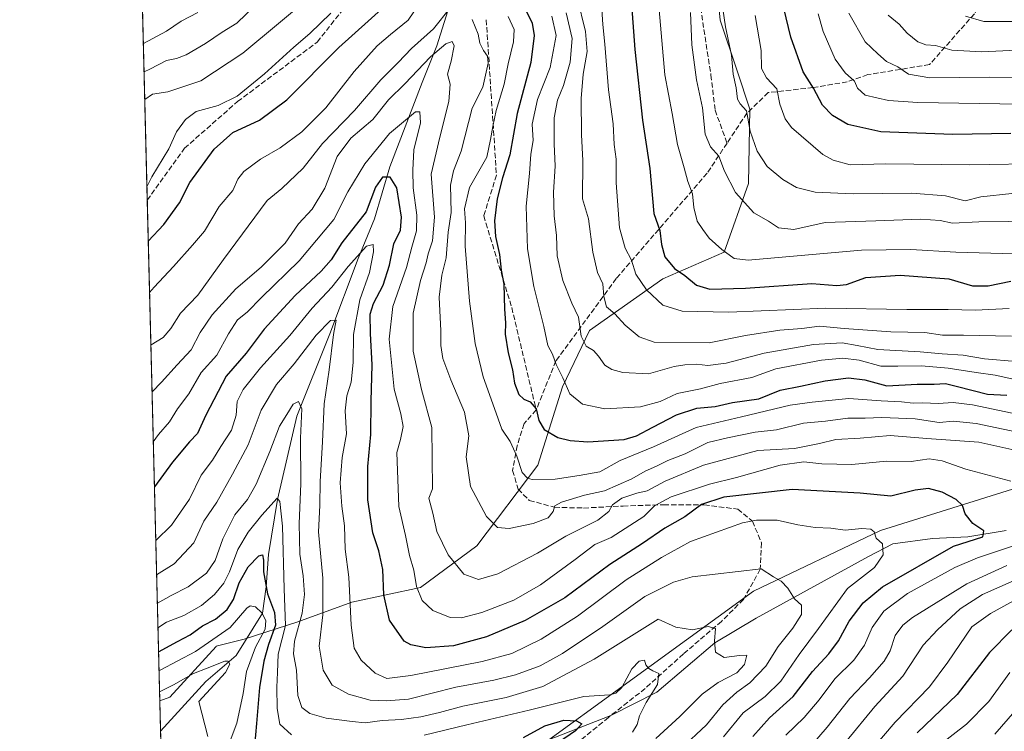
# Model space of a CAD drawing. Units: metres. Extents: x 672030 to 675496, y 4739833 to 4742233.
# Drawn here: x 672030 to 672337, y 4740394 to 4740616 of the extents above; entities that cross this region are included whole.
import ezdxf

# ---------------------------------------------------------------- set-up
doc = ezdxf.new("R2010")
doc.units = ezdxf.units.M
doc.header["$MEASUREMENT"] = 0
doc.linetypes.add('DGN Style 3', pattern=[2.307223458686699, 1.648016756204785, -0.6592067024819142])
for name, color, linetype, lineweight in [('Arbolado forestal CxS', 92, 'Continuous', 0), ('Comarca CxS', 21, 'Continuous', 0), ('Comunidad Autónoma CxS', 142, 'Continuous', 0), ('Corriente natural lineal', 142, 'Continuous', 13), ('Curva de nivel maestra', 30, 'Continuous', 30), ('Curva de nivel normal', 30, 'Continuous', 0), ('Espacio natural protegido CxS', 121, 'Continuous', 0), ('Matorral CxS', 135, 'Continuous', 0), ('Municipio CxS', 4, 'Continuous', 0), ('Pastizal CxS', 92, 'Continuous', 0), ('Provincia CxS', 1, 'Continuous', 0), ('Senda', 7, 'DGN Style 3', 0)]:
    doc.layers.add(name, color=color, linetype=linetype, lineweight=lineweight)

msp = doc.modelspace()

# ---------------------------------------------------------------- linework, layer by layer
at = {"layer": 'Arbolado forestal CxS', "color": 92, "linetype": 'Continuous', "lineweight": 0, "extrusion": (0.01167518788539194, -0.466028874650234, 0.8846924765024722), "elevation": -2200486.248680512, "flags": 128}
msp.add_lwpolyline([(790584.5374163155, 4178020.879065705), (790584.5374163156, 4178031.647766181)], dxfattribs=at)
at = {"layer": 'Arbolado forestal CxS', "color": 92, "linetype": 'Continuous', "lineweight": 0}
for points in [[(672075.0488999998, 4740347.315300001, 930.9922999999982), (672073.6336000003, 4740403.805400001, 940.6842000000034), (672076.7515000004, 4740404.954500001, 940.480899999995), (672091.1715000002, 4740420.692299999, 945.8009000000021), (672091.2021000005, 4740420.7918, 945.8616999999941), (672099.9035999998, 4740423.043199999, 943.8271999999997), (672116.6947999997, 4740428.3858, 955.7418000000034), (672133.4859999996, 4740434.491699999, 968.4756999999954), (672154.8565999997, 4740439.0711, 979.0408000000025), (672172.4111000003, 4740452.0461, 987.189599999998), (672191.4919999996, 4740477.232999999, 995.5734999999986), (672199.1244000001, 4740501.656500001, 1003.338399999993), (672207.5199999996, 4740519.210999999, 1009.728600000002), (672230.4171000002, 4740535.239, 1021.823300000004), (672249.4979999998, 4740543.634600001, 1029.623800000001), (672257.1303000003, 4740565.005200001, 1036.303700000004), (672257.5059000002, 4740588.1611, 1039.699500000002), (672253.5373000001, 4740600.067299999, 1038.967900000004), (672248.2455000002, 4740615.942299999, 1037.929900000003), (672244.2767000003, 4740656.9529, 1038.145999999993)], [(672244.2767000003, 4740656.9529, 1038.145999999993), (672248.2455000002, 4740615.942299999, 1037.929900000003), (672253.5373000001, 4740600.067299999, 1038.967900000004), (672257.5059000002, 4740588.1611, 1039.699500000002), (672257.1303000003, 4740565.005200001, 1036.303700000004), (672249.4979999998, 4740543.634600001, 1029.623800000001), (672230.4171000002, 4740535.239, 1021.823300000004), (672207.5199999996, 4740519.210999999, 1009.728600000002), (672199.1244000001, 4740501.656500001, 1003.338399999993), (672191.4919999996, 4740477.232999999, 995.5734999999986), (672172.4111000003, 4740452.0461, 987.189599999998), (672154.8565999997, 4740439.0711, 979.0408000000025), (672133.4859999996, 4740434.491699999, 968.4756999999954), (672116.6947999997, 4740428.3858, 955.7418000000034), (672099.9035999998, 4740423.043199999, 943.8271999999997), (672091.2021000005, 4740420.7918, 945.8616999999941), (672091.1715000002, 4740420.692299999, 945.8009000000021), (672076.7515000004, 4740404.954500001, 940.480899999995), (672073.6336000003, 4740403.805400001, 940.6842000000034)], [(672691.8805000001, 4740608.099500001, 1075.326000000001), (672649.3646999998, 4740589.391100001, 1062.041700000002), (672609.7802999998, 4740579.0645, 1048.311199999996), (672582.2421000004, 4740548.086100001, 1037.480299999996), (672559.8676000005, 4740541.201300001, 1032.742499999993), (672537.4937000005, 4740532.5965, 1022.940799999997), (672516.0679000001, 4740519.311100001, 1012.559999999998), (672451.4395000003, 4740494.732899999, 999.7755999999937), (672387.7591000004, 4740475.8015, 986.1291999999958), (672353.3375000004, 4740474.080700001, 983.3049000000028), (672298.2620999999, 4740456.870300001, 970.9352000000072), (672258.6772999996, 4740437.9387, 963.7581999999967), (672151.9688999997, 4740360.490700001, 944.5512000000017), (672110.6633000001, 4740350.164100001, 937.001099999994), (672075.0488999998, 4740347.315300001, 930.9922999999982)], [(672082.7884999998, 4740038.4057, 1027.116699999999), (672075.0488999998, 4740347.315300001, 930.9922999999982), (672110.6633000001, 4740350.164100001, 937.001099999994), (672151.9688999997, 4740360.490700001, 944.5512000000017), (672258.6772999996, 4740437.9387, 963.7581999999967), (672298.2620999999, 4740456.870300001, 970.9352000000072), (672353.3375000004, 4740474.080700001, 983.3049000000028)], [(672353.3375000004, 4740474.080700001, 983.3049000000028), (672298.2620999999, 4740456.870300001, 970.9352000000072), (672258.6772999996, 4740437.9387, 963.7581999999967), (672151.9688999997, 4740360.490700001, 944.5512000000017)]]:
    msp.add_polyline3d(points, dxfattribs=at)
at = {"layer": 'Comarca CxS', "color": 21, "linetype": 'Continuous', "lineweight": 0, "flags": 128}
msp.add_lwpolyline([(674733.4127999997, 4739899.922399999), (672674.1937999999, 4739847.9786), (672641.3837000009, 4739847.151000001), (672087.9300013043, 4739833.189982591), (672083.6724000003, 4740003.123600001), (672080.007699999, 4740149.3937), (672077.1163000007, 4740264.801300001), (672074.6948999994, 4740361.4463), (672063.5820999995, 4740804.9948), (672040.0472333606, 4741744.345242757), (672029.970001306, 4742146.559982569), (672620.5374131581, 4742161.467452244), (675436.5100013315, 4742232.549982572)], dxfattribs=at)
at = {"layer": 'Comunidad Autónoma CxS', "color": 142, "linetype": 'Continuous', "lineweight": 0, "flags": 128}
msp.add_lwpolyline([(674733.4127999997, 4739899.922399999), (672674.1937999999, 4739847.9786), (672641.3837000009, 4739847.151000001), (672087.9300013043, 4739833.189982591), (672083.6724000003, 4740003.123600001), (672080.007699999, 4740149.3937), (672077.1163000007, 4740264.801300001), (672074.6948999994, 4740361.4463), (672063.5820999995, 4740804.9948), (672040.0472333606, 4741744.345242757), (672029.970001306, 4742146.559982569), (672620.5374131581, 4742161.467452244), (675436.5100013315, 4742232.549982572)], dxfattribs=at)
at = {"layer": 'Corriente natural lineal', "color": 142, "linetype": 'Continuous', "lineweight": 13}
for points in [[(672164.5100999996, 4740622.5801, 992.6910000000062), (672160.0000999998, 4740607.880100001, 988.9484999999986), (672155.4200999998, 4740596.420100001, 984.6742999999988), (672145.3701, 4740570.2401, 977.5178000000016), (672140.5500999996, 4740553.9801, 975.3304000000062), (672135.4401000004, 4740541.600099999, 972.3935999999958), (672126.6700999998, 4740518.170100001, 965.2893999999943), (672116.3601000002, 4740492.470100001, 960.189599999998), (672110.2701000003, 4740466.5701, 956.6754999999977), (672107.4801000003, 4740449.380100001, 950.922399999996), (672106.8000999996, 4740439.3101, 948.5388999999997), (672105.5900999998, 4740431.140100001, 945.6521000000067), (672097.3901000004, 4740417.950099999, 941.7948000000034), (672087.9901000002, 4740409.8101, 940.042300000001), (672073.8722000001, 4740394.281400001, 935.6640000000043)], [(672337.3501000004, 4740456.880100001, 975.9311000000017), (672325.5000999998, 4740454.840100001, 974.2155000000058), (672314.4101, 4740454.350099999, 971.9934999999969), (672302.0500999996, 4740452.720100001, 970.3720999999933), (672294.5301000001, 4740448.790100001, 968.3539000000019), (672259.4401000004, 4740429.4901, 962.4968999999984), (672246.6401000004, 4740421.870100001, 959.3493000000017), (672228.5000999998, 4740406.4901, 954.092499999999), (672214.1901000004, 4740399.190099999, 952.2724000000018), (672196.9700999996, 4740392.5001, 949.0290999999999), (672178.4200999998, 4740385.870100001, 947.6299), (672163.4101, 4740380.880100001, 946.1879999999946), (672145.7200999996, 4740375.6601, 942.3429000000034), (672108.7200999996, 4740366.280099999, 937.3016999999963), (672083.1501000002, 4740362.780099999, 933.4625999999989), (672074.6801000005, 4740362.110099999, 931.6670000000014), (672074.6782000001, 4740362.110300001, 931.6665999999968)]]:
    msp.add_polyline3d(points, dxfattribs=at)
at = {"layer": 'Curva de nivel maestra', "color": 30, "linetype": 'Continuous', "lineweight": 30, "flags": 128}
for points, elevation in [([(672219.9400000004, 4740630.780099999), (672221.6600000003, 4740606.780099999), (672224.0899999999, 4740584.7401), (672226.3899999997, 4740569.670100001), (672227.6399999997, 4740555.620100001), (672229.4500000002, 4740550.3101), (672229.9800000006, 4740545.960100001), (672231.0499999998, 4740542.190099999), (672234.0800000001, 4740538.540100001), (672237.25, 4740536.3301), (672240.8499999996, 4740533.3101), (672245.0700000003, 4740532.0801), (672256.1200000001, 4740532.370100001), (672276.79, 4740533.8201), (672284.5999999996, 4740533.220100001), (672287.6399999997, 4740533.5101), (672293.6200000001, 4740535.720100001), (672304.3899999997, 4740536.440099999), (672319.5099999999, 4740535.280099999), (672326.9000000004, 4740533.0801), (672331.8099999997, 4740533.090100001), (672338.8600000005, 4740534.550100001)], 1025), ([(672338.8399999999, 4740580.5801), (672320.8099999997, 4740580.290100001), (672298.2999999998, 4740581.100099999), (672288.0099999999, 4740583.4001), (672283.2599999999, 4740586.200099999), (672280.1500000004, 4740589.440099999), (672277.3499999996, 4740594.7501), (672274.1399999997, 4740599.780099999), (672270.3200000003, 4740610.5801), (672265.9800000006, 4740628.780099999)], 1050), ([(672184.4000000004, 4740625.8301), (672189.7300000006, 4740614.950099999), (672190.3499999996, 4740611.120100001), (672189.2400000002, 4740602.6601), (672184.9800000006, 4740586.780099999), (672182.6699999999, 4740573.9101), (672180.4600000001, 4740566.710100001), (672178.7999999998, 4740560.2501), (672177.9400000004, 4740553.4001), (672178.29, 4740548.450099999), (672179.4900000002, 4740542.920100001), (672180.0199999996, 4740538.0101), (672180.8600000005, 4740533.5801), (672181.0599999997, 4740525.840100001), (672181.4000000004, 4740521.540100001), (672181.25, 4740518.0601), (672182.2000000002, 4740512.190099999), (672183.5899999999, 4740506.9801), (672184.1600000003, 4740502.790100001), (672185.5599999997, 4740499.2601), (672187.0899999999, 4740497.7601), (672189.0300000003, 4740496.940099999), (672190.9699999997, 4740494.7401), (672191.7699999996, 4740491.1801), (672193.4699999997, 4740488.3201), (672197.6399999997, 4740485.850099999), (672201.5700000003, 4740484.9001), (672206.9800000006, 4740484.4901), (672218.3099999997, 4740485.2601), (672222.2000000002, 4740486.3101), (672227.3099999997, 4740489.0601), (672234.6500000004, 4740492.880100001), (672240.9800000006, 4740495.0001), (672246.6900000004, 4740495.4801), (672252.1399999997, 4740496.7501), (672260.3499999996, 4740497.9001), (672266.9800000006, 4740500.5801), (672273.3099999997, 4740501.8301), (672280.9699999997, 4740503.4801), (672288.2599999999, 4740504.470100001), (672293.3499999996, 4740503.840100001), (672300.2199999997, 4740501.960100001), (672309.7000000002, 4740502.460100001), (672314.9699999997, 4740502.420100001), (672318.5199999996, 4740502.700099999), (672322.1900000004, 4740501.700099999), (672331.5999999996, 4740499.380100001), (672337.5800000001, 4740499.030099999)], 1000), ([(672070.0454000002, 4740547.022100001), (672074.8600000005, 4740552.2401), (672079.7999999998, 4740558.920100001), (672082.9900000002, 4740565.290100001), (672090.5899999999, 4740575.700099999), (672096.3499999996, 4740580.850099999), (672104.6900000004, 4740584.700099999), (672113.2599999999, 4740591.120100001), (672129.4500000002, 4740607.360099999), (672143.6600000003, 4740620.110099999)], 1000), ([(672258.4699999997, 4740392.700099999), (672263.6200000001, 4740398.4301), (672270.9900000002, 4740405.1501), (672277.0199999996, 4740412.9101), (672282.1500000004, 4740418.4101), (672285.1500000004, 4740422.5001), (672288.4900000002, 4740428.630100001), (672292.8600000005, 4740434.360099999), (672298.8099999997, 4740439.3101), (672320.9699999997, 4740451.940099999), (672330.1699999999, 4740454.890100001), (672330.4100000003, 4740456.790100001), (672326.9800000006, 4740459.020099999), (672324.6699999999, 4740462.050100001), (672323.8300000001, 4740464.610099999), (672321.8700000001, 4740466.520099999), (672317.4100000003, 4740468.800100001), (672313.2000000002, 4740469.960100001), (672309.0199999996, 4740469.4101), (672301.4800000006, 4740467.5801), (672291.9500000002, 4740468.4801), (672270.6900000004, 4740469.640100001), (672249.4500000002, 4740467.220100001), (672242.4900000002, 4740464.9101), (672237.2100000001, 4740461.100099999), (672230.9800000006, 4740457.5701), (672224.0800000001, 4740452.770099999), (672213.9299999997, 4740446.2601), (672199.8300000001, 4740435.9101), (672187.54, 4740428.860099999), (672175.4500000002, 4740423.720100001), (672165.1799999997, 4740420.960100001), (672156.5199999996, 4740420.3101), (672151.8200000003, 4740421.1801), (672149.79, 4740422.3301), (672145.1900000004, 4740428.880100001), (672143.4800000006, 4740436.860099999), (672143.1100000005, 4740444.720100001), (672141.8600000005, 4740450.520099999), (672140.0499999998, 4740456.120100001), (672138.4900000002, 4740466.460100001), (672138.4800000006, 4740476.790100001), (672139.4400000004, 4740486.790100001), (672139.4800000006, 4740497.120100001), (672139.8399999999, 4740508.470100001), (672139.2599999999, 4740518.200099999), (672139.2199999997, 4740524.2601), (672140.2300000006, 4740527.600099999), (672143.2800000003, 4740533.3101), (672145.2400000002, 4740539.5101), (672146.54, 4740546.1801), (672148.6600000003, 4740550.450099999), (672148.9699999997, 4740554.550100001), (672147.5199999996, 4740563.600099999), (672145.4199999999, 4740567.0001), (672143.0199999996, 4740566.9801), (672140.8899999997, 4740563.890100001), (672137.9299999997, 4740556.200099999), (672130.4000000004, 4740546.460100001), (672126.9900000002, 4740541.2401), (672123.8799999999, 4740537.670100001), (672115.8600000005, 4740530.0801), (672106.2100000001, 4740519.620100001), (672100.5700000003, 4740512.170100001), (672094.2999999998, 4740504.970100001), (672087.9500000002, 4740492.790100001), (672085.4199999999, 4740487.120100001), (672082.8499999996, 4740484.440099999), (672077.6200000001, 4740478.120100001), (672071.9623999996, 4740470.5077)], 975), ([(672073.2521000003, 4740419.0308), (672079.1799999997, 4740422.300100001), (672083.0899999999, 4740424.300100001), (672086.9900000002, 4740427.1801), (672090.9900000002, 4740429.2601), (672094.5899999999, 4740432.2401), (672096.5899999999, 4740435.4001), (672098.3499999996, 4740440.600099999), (672101.1799999997, 4740445.5001), (672104.4500000002, 4740448.950099999), (672105.6699999999, 4740449.280099999), (672105.9800000006, 4740447.6601), (672106, 4740443.9801), (672107.2000000002, 4740437.120100001), (672109.3700000001, 4740431.340100001), (672109.6600000003, 4740427.3201), (672107.4800000006, 4740421.340100001), (672106.0099999999, 4740416.120100001), (672104.7199999997, 4740407.940099999), (672103.79, 4740396.710100001), (672103.1100000005, 4740389.600099999)], 950), ([(672339.1399999997, 4740425.880100001), (672332.2400000002, 4740418.790100001), (672322.0999999996, 4740405.790100001), (672309.6699999999, 4740393.790100001)], 1000), ([(672186.9800000006, 4740392.4001), (672193.6799999997, 4740395.9801), (672199.5899999999, 4740397.7401), (672203.5099999999, 4740397.520099999), (672205.1500000004, 4740396.590100001), (672203.2300000006, 4740394.460100001), (672197.8600000005, 4740390.7501)], 950)]:
    msp.add_lwpolyline(points, dxfattribs=dict(at, elevation=elevation))
at = {"layer": 'Curva de nivel normal', "color": 30, "linetype": 'Continuous', "lineweight": 0, "flags": 128}
for points, elevation in [([(672210.8200000003, 4740628.620100001), (672211.6600000003, 4740614.5701), (672212.3499999996, 4740608.450099999), (672213.5199999996, 4740594.1501), (672214.8799999999, 4740583.610099999), (672215.2599999999, 4740577.200099999), (672215.8399999999, 4740572.5601), (672215.8600000005, 4740565.1601), (672216.9199999999, 4740551.210100001), (672218.6200000001, 4740544.870100001), (672220.6399999997, 4740541.130100001), (672221.9699999997, 4740536.7301), (672225.3200000003, 4740531.8201), (672230.4100000003, 4740527.0801), (672236.4400000004, 4740525.190099999), (672251.0099999999, 4740524.9101), (672281.2300000006, 4740526.110099999), (672306.4600000001, 4740525.780099999), (672319.3600000005, 4740525.690099999), (672327.8200000003, 4740525.4801), (672338.2999999998, 4740526.050100001)], 1020), ([(672339.1600000003, 4740561.9301), (672329.5199999996, 4740560.870100001), (672324.6399999997, 4740559.610099999), (672318.54, 4740561.1601), (672308.04, 4740561.970100001), (672289.7100000001, 4740561.7401), (672277.9199999999, 4740562.300100001), (672272.0999999996, 4740563.800100001), (672267.7599999999, 4740566.2301), (672262.9600000001, 4740570.290100001), (672259.8399999999, 4740575.090100001), (672257.6600000003, 4740581.3201), (672256.5, 4740587.630100001), (672254.5099999999, 4740589.870100001), (672253.6799999997, 4740591.3101), (672253.2800000003, 4740594.780099999), (672252.2999999998, 4740599.110099999), (672251.8200000003, 4740604.940099999), (672249.9500000002, 4740613.770099999), (672247.8399999999, 4740627.940099999)], 1040), ([(672068.9406000003, 4740591.1172), (672068.9900000002, 4740591.210100001), (672071.3200000003, 4740592.850099999), (672076.1799999997, 4740593.590100001), (672086.4299999997, 4740596.940099999), (672099.5199999996, 4740605.6501), (672122.3200000003, 4740624.6801)], 1010), ([(672156.7400000002, 4740624.450099999), (672151.0800000001, 4740615.870100001), (672145.5199999996, 4740611.470100001), (672141.3600000005, 4740607.870100001), (672134.1600000003, 4740599.9101), (672125.3600000005, 4740588.620100001), (672117.8499999996, 4740581.050100001), (672111.1200000001, 4740576.0601), (672104.9900000002, 4740572.620100001), (672099.8200000003, 4740568.7601), (672097.9800000006, 4740566.350099999), (672096.3799999999, 4740562.780099999), (672092.1799999997, 4740557.780099999), (672087.5300000003, 4740550.110099999), (672083.8200000003, 4740545.780099999), (672077.8700000001, 4740539.120100001), (672071.8499999996, 4740532.720100001), (672070.4460000005, 4740531.0327)], 995), ([(672339.0599999997, 4740517.380100001), (672324.1399999997, 4740517.7501), (672317.54, 4740517.700099999), (672312.0499999998, 4740518.540100001), (672301.4600000001, 4740518.780099999), (672286.9600000001, 4740519.790100001), (672279.2300000006, 4740520.540100001), (672273.7100000001, 4740519.850099999), (672266.8300000001, 4740519.3101), (672256.1699999999, 4740517.6501), (672244.8700000001, 4740515.350099999), (672227.7300000006, 4740515.540100001), (672222.9900000002, 4740517.2301), (672218.6900000004, 4740520.800100001), (672215.4400000004, 4740524.370100001), (672212.8700000001, 4740526.600099999), (672212.0099999999, 4740529.8201), (672211.7100000001, 4740533.700099999), (672210.0599999997, 4740537.2501), (672208.6299999999, 4740543.610099999), (672207.2199999997, 4740554.020099999), (672205.4100000003, 4740560.210100001), (672205.4900000002, 4740572.210100001), (672205.0499999998, 4740580.110099999), (672204.9400000004, 4740591.440099999), (672205.5499999998, 4740599.110099999), (672206.7999999998, 4740606.110099999), (672206.3099999997, 4740612.4101), (672203.6600000003, 4740623.090100001)], 1015), ([(672228.9400000004, 4740622.7401), (672231.04, 4740598.870100001), (672233.3200000003, 4740586.770099999), (672234.9900000002, 4740577.120100001), (672237.0499999998, 4740569.850099999), (672238.1600000003, 4740565.620100001), (672239.6900000004, 4740561.8201), (672240.0899999999, 4740557.550100001), (672241.1399999997, 4740553.270099999), (672242.8399999999, 4740550.640100001), (672244.8099999997, 4740547.9301), (672248.79, 4740544.4001), (672252.6799999997, 4740541.670100001), (672256.9800000006, 4740541.090100001), (672292.3399999999, 4740544.2401), (672307.7100000001, 4740544.460100001), (672321.7199999997, 4740543.640100001), (672339.8700000001, 4740543.120100001)], 1030), ([(672068.5023999996, 4740608.6066), (672075.7000000002, 4740612.470100001), (672080.2699999996, 4740615.600099999), (672085.5300000003, 4740618.3301)], 1020), ([(672103.4699999997, 4740620.600099999), (672097.5899999999, 4740615.0001), (672093.04, 4740612.170100001), (672087.9199999999, 4740608.6601), (672081.8899999997, 4740605.0801), (672078.8600000005, 4740603.950099999), (672075.7000000002, 4740603.3301), (672070.5800000001, 4740600.610099999), (672068.7220000002, 4740599.843599999)], 1015), ([(672070.8552999999, 4740514.698100001), (672070.9900000002, 4740514.7601), (672074.6600000003, 4740517.050100001), (672077.0999999996, 4740519.8301), (672080.1200000001, 4740524.540100001), (672085.5, 4740530.1601), (672093.4500000002, 4740541.280099999), (672107.0999999996, 4740559.6601), (672111.6600000003, 4740563.420100001), (672118.3200000003, 4740569.8101), (672124.3200000003, 4740577.470100001), (672134.3200000003, 4740587.7601), (672142.5199999996, 4740597.350099999), (672147.8700000001, 4740602.710100001), (672152.1200000001, 4740607.110099999), (672158.9699999997, 4740613.1801), (672164.2100000001, 4740619.890100001)], 990), ([(672200.3200000003, 4740618.130100001), (672202.1900000004, 4740610.200099999), (672201.5099999999, 4740602.780099999), (672199.4500000002, 4740595.530099999), (672197.5999999996, 4740591.0101), (672196.5199999996, 4740585.420100001), (672196.5, 4740577.370100001), (672196.8700000001, 4740570.4301), (672196.3600000005, 4740562.2501), (672196.5499999998, 4740554.970100001), (672197.2199999997, 4740548.780099999), (672197.4299999997, 4740542.450099999), (672199.1900000004, 4740534.780099999), (672202.0300000003, 4740527.690099999), (672204.0800000001, 4740523.350099999), (672204.9500000002, 4740517.4301), (672206.5, 4740514.3101), (672208.8300000001, 4740512.9801), (672210.3499999996, 4740511.1601), (672212.3499999996, 4740508.390100001), (672214.5599999997, 4740507.040100001), (672217.9299999997, 4740506.0801), (672225.9000000004, 4740505.710100001), (672233.9299999997, 4740508.0001), (672237.2999999998, 4740508.530099999), (672240.8499999996, 4740508.7401), (672244.4699999997, 4740508.2501), (672250.1900000004, 4740508.960100001), (672261.9800000006, 4740512.140100001), (672277.3099999997, 4740514.8301), (672286.3099999997, 4740515.3201), (672291.0099999999, 4740514.550100001), (672297.4299999997, 4740513.2401), (672310.5999999996, 4740512.5801), (672317.4500000002, 4740511.9301), (672323.9800000006, 4740511.5101), (672330.7000000002, 4740510.390100001), (672340.4800000006, 4740509.520099999)], 1010), ([(672239.04, 4740618.3101), (672239.4800000006, 4740608.2301), (672240.8600000005, 4740597.3301), (672242.7400000002, 4740588.540100001), (672243.6399999997, 4740580.360099999), (672245.2599999999, 4740576.390100001), (672247.8399999999, 4740573.5601), (672249.6699999999, 4740568.800100001), (672253.0700000003, 4740562.200099999), (672258.7699999996, 4740555.9001), (672263.3399999999, 4740553.300100001), (672266.4500000002, 4740551.200099999), (672271.2699999996, 4740550.630100001), (672280.9800000006, 4740552.870100001), (672296.8300000001, 4740553.340100001), (672310.79, 4740553.870100001), (672316.8700000001, 4740553.470100001), (672320.6600000003, 4740552.620100001), (672328.8600000005, 4740553.0701), (672347.3799999999, 4740553.2601)], 1035), ([(672126.9600000001, 4740618.0701), (672120.4400000004, 4740611.780099999), (672115.3700000001, 4740607.450099999), (672106.29, 4740599.220100001), (672097.7400000002, 4740592.2501), (672091.7800000003, 4740589.3301), (672084.9900000002, 4740587.390100001), (672081.6600000003, 4740584.970100001), (672078.8899999997, 4740581.110099999), (672076.4299999997, 4740575.780099999), (672071.1699999999, 4740567.110099999), (672069.6212999999, 4740563.9495)], 1005), ([(672170.9500000002, 4740616.0801), (672172.8099999997, 4740611.5801), (672173.3799999999, 4740608.7401), (672174.4699999997, 4740606.4101), (672175.75, 4740604.690099999), (672175.9900000002, 4740602.450099999), (672174.29, 4740595.0601), (672170.9600000001, 4740588.4301), (672167.5899999999, 4740575.0801), (672165.1900000004, 4740568.9101), (672164.2800000003, 4740564.440099999), (672164.4100000003, 4740555.950099999), (672163.5199999996, 4740549.780099999), (672162.8899999997, 4740541.780099999), (672161.54, 4740536.460100001), (672160.7400000002, 4740529.540100001), (672161.2199999997, 4740519.130100001), (672161.2000000002, 4740514.540100001), (672161.8799999999, 4740510.460100001), (672164.3099999997, 4740503.790100001), (672168.5999999996, 4740493.690099999), (672169.9299999997, 4740486.340100001), (672169.1200000001, 4740479.840100001), (672170.4600000001, 4740470.5801), (672175.4100000003, 4740461.2401), (672178.8600000005, 4740457.790100001), (672182.5099999999, 4740457.4801), (672190.04, 4740459.020099999), (672194.6200000001, 4740460.840100001), (672196.2699999996, 4740462.790100001), (672196.7800000003, 4740464.540100001), (672198.8399999999, 4740465.700099999), (672206, 4740467.860099999), (672212.2599999999, 4740469.200099999), (672220.7000000002, 4740472.9101), (672224.8899999997, 4740475.350099999), (672228.4000000004, 4740476.9301), (672231.9400000004, 4740478.700099999), (672237.4100000003, 4740480.780099999), (672244.4000000004, 4740484.2501), (672250.5499999998, 4740485.720100001), (672259.2000000002, 4740487.5001), (672265.8499999996, 4740488.270099999), (672274.2800000003, 4740490.290100001), (672281.0800000001, 4740490.9101), (672288.0599999997, 4740491.880100001), (672293.4299999997, 4740491.8301), (672298.6200000001, 4740492.090100001), (672309.0099999999, 4740491.620100001), (672316.4800000006, 4740490.520099999), (672320.9900000002, 4740490.9101), (672328.0199999996, 4740490.2301), (672344.8499999996, 4740486.630100001)], 990), ([(672339.2599999999, 4740493.4101), (672326.9000000004, 4740496.0601), (672320.8399999999, 4740496.710100001), (672316.2199999997, 4740496.390100001), (672311.4500000002, 4740496.640100001), (672308.3700000001, 4740496.530099999), (672304.8300000001, 4740496.9801), (672298.4800000006, 4740497.280099999), (672288.3399999999, 4740497.9901), (672276.9699999997, 4740496.9001), (672270.0999999996, 4740495.870100001), (672254.9100000003, 4740492.2401), (672240.7999999998, 4740488.940099999), (672227.5199999996, 4740482.9301), (672217.1500000004, 4740478.630100001), (672210.7699999996, 4740475.100099999), (672204.3099999997, 4740474.020099999), (672196.8399999999, 4740472.8201), (672189.6399999997, 4740472.7501), (672188.2000000002, 4740473.1501), (672186.5599999997, 4740474.960100001), (672184.9000000004, 4740480.050100001), (672182.8499999996, 4740484.550100001), (672180.2699999996, 4740488.4001), (672177.9699999997, 4740494.9301), (672174.4400000004, 4740504.700099999), (672171.9600000001, 4740515.120100001), (672170.1699999999, 4740528.360099999), (672168.8300000001, 4740545.4301), (672168.8600000005, 4740552.7401), (672168.6399999997, 4740557.120100001), (672170.1100000005, 4740563.7301), (672175.5099999999, 4740573.2301), (672176.6799999997, 4740578.7301), (672177.4699999997, 4740582.780099999), (672178.4600000001, 4740587.780099999), (672180.9199999999, 4740595.9301), (672182.2199999997, 4740602.280099999), (672183.9000000004, 4740609.1501), (672184.0800000001, 4740612.9801), (672182.1900000004, 4740617.020099999)], 995), ([(672340.0599999997, 4740503.9001), (672333.9600000001, 4740505.280099999), (672328.0999999996, 4740506.0601), (672319.2999999998, 4740507.470100001), (672310.9699999997, 4740508.200099999), (672303.6399999997, 4740508.040100001), (672298.2999999998, 4740508.020099999), (672291.6399999997, 4740509.9001), (672286.54, 4740510.540100001), (672279.9000000004, 4740509.9001), (672265.6699999999, 4740507.2401), (672258.1399999997, 4740504.4901), (672248.25, 4740502.630100001), (672242.0999999996, 4740500.9801), (672234.8700000001, 4740499.590100001), (672229.5899999999, 4740497.0701), (672223.4199999999, 4740495.360099999), (672212.3099999997, 4740494.770099999), (672205.3399999999, 4740496.1801), (672201.4699999997, 4740499.420100001), (672199.2199999997, 4740504.460100001), (672197.1900000004, 4740508.600099999), (672196.04, 4740511.840100001), (672194.5300000003, 4740514.520099999), (672193.29, 4740520.4801), (672190.2100000001, 4740532.860099999), (672188.2100000001, 4740544.620100001), (672187.79, 4740557.950099999), (672188.8799999999, 4740568.0601), (672189.2800000003, 4740574.140100001), (672190.0199999996, 4740578.4301), (672189.6399999997, 4740583.4801), (672191.3099999997, 4740591.140100001), (672195.29, 4740601.110099999), (672197.2100000001, 4740611.130100001), (672195.8200000003, 4740617.190099999)], 1005), ([(672350.2999999998, 4740571.200099999), (672326.1100000005, 4740570.780099999), (672299.8600000005, 4740571.170100001), (672288.7800000003, 4740570.8201), (672283.4400000004, 4740572.280099999), (672280.3099999997, 4740574.0101), (672270.54, 4740582.420100001), (672268.5700000003, 4740585.1501), (672266.8300000001, 4740589.690099999), (672265.9199999999, 4740594.540100001), (672262.7199999997, 4740597.9001), (672261.1200000001, 4740600.8101), (672261.0700000003, 4740606.450099999), (672259.1900000004, 4740617.3101)], 1045), ([(672278.7800000003, 4740617.8201), (672280.3799999999, 4740612.4101), (672284.1100000005, 4740603.700099999), (672287.2000000002, 4740599.520099999), (672290.1399999997, 4740596.870100001), (672291.0300000003, 4740594.670100001), (672293.4299999997, 4740592.5701), (672300.7199999997, 4740590.870100001), (672309.8399999999, 4740590.220100001), (672354.6399999997, 4740589.520099999)], 1055), ([(672288.3700000001, 4740618.050100001), (672293.4800000006, 4740609.1801), (672297.3799999999, 4740605.380100001), (672300.1299999999, 4740603.030099999), (672303.6600000003, 4740601.3201), (672306.9400000004, 4740599.0601), (672313.5800000001, 4740597.970100001), (672332.1200000001, 4740598.120100001), (672343.9699999997, 4740598.020099999)], 1060), ([(672351.7800000003, 4740607.100099999), (672329.7800000003, 4740606.030099999), (672320.4199999999, 4740606.520099999), (672315.4199999999, 4740608.050100001), (672312.3200000003, 4740608.200099999), (672309.9000000004, 4740609.170100001), (672306.5, 4740611.860099999), (672304.0599999997, 4740614.600099999), (672300.5800000001, 4740617.4901)], 1065), ([(672324.6799999997, 4740617.100099999), (672330.4800000006, 4740615.470100001), (672341.3499999996, 4740615.4801), (672354.9699999997, 4740616.390100001)], 1070), ([(672340.1399999997, 4740481.920100001), (672328.9299999997, 4740484.380100001), (672312.6799999997, 4740485.5701), (672301.2400000002, 4740486.5001), (672291.8499999996, 4740485.670100001), (672284.3600000005, 4740485.170100001), (672279.1799999997, 4740483.9901), (672271.4400000004, 4740482.450099999), (672260.04, 4740481.790100001), (672243.0700000003, 4740477.2301), (672231.1600000003, 4740472.280099999), (672225.5099999999, 4740469.220100001), (672222.3399999999, 4740468.460100001), (672217.6500000004, 4740466.9001), (672214.7000000002, 4740464.8201), (672213.6100000005, 4740462.790100001), (672210.1900000004, 4740460.120100001), (672200.1600000003, 4740455.050100001), (672191.3099999997, 4740449.770099999), (672178.9800000006, 4740443.350099999), (672172.9100000003, 4740441.5601), (672168.4199999999, 4740443.300100001), (672163.54, 4740449.2601), (672159.9900000002, 4740456.5101), (672158.7000000002, 4740462.280099999), (672157.4800000006, 4740466.960100001), (672158.5999999996, 4740469.890100001), (672158.3700000001, 4740489.0001), (672155.1799999997, 4740500.840100001), (672152.5800000001, 4740512.790100001), (672152.5700000003, 4740524.620100001), (672154.8300000001, 4740534.790100001), (672156.6399999997, 4740540.280099999), (672157.2300000006, 4740543.110099999), (672158.5899999999, 4740547.110099999), (672159.2199999997, 4740554.460100001), (672158.1799999997, 4740567.860099999), (672160.8700000001, 4740579.470100001), (672163.7199999997, 4740590.5601), (672164.1200000001, 4740595.960100001), (672163.3099999997, 4740599.020099999), (672164.4299999997, 4740603.110099999), (672165.3300000001, 4740607.870100001), (672164.7999999998, 4740609.200099999), (672162.8200000003, 4740608.540100001), (672158.0300000003, 4740604.460100001), (672149.9900000002, 4740596.100099999), (672144.9299999997, 4740591.110099999), (672140, 4740584.940099999), (672133.2199999997, 4740579.130100001), (672128.9000000004, 4740573.450099999), (672125.04, 4740563.5001), (672121.1200000001, 4740557.040100001), (672116.8200000003, 4740552.450099999), (672112.75, 4740546.4001), (672105.2100000001, 4740538.940099999), (672097.3600000005, 4740532.1601), (672089.9500000002, 4740524.110099999), (672086.25, 4740518.540100001), (672083.3700000001, 4740513.120100001), (672079.0599999997, 4740508.460100001), (672074.2100000001, 4740503.040100001), (672071.2209000001, 4740500.105900001)], 985), ([(672071.6119999997, 4740484.495800001), (672073.2599999999, 4740486.800100001), (672076.6200000001, 4740490.710100001), (672079.1500000004, 4740494.770099999), (672082.6799999997, 4740499.460100001), (672086.5700000003, 4740506.120100001), (672091.4000000004, 4740511.460100001), (672095.0599999997, 4740518.120100001), (672097.8499999996, 4740522.460100001), (672100.8700000001, 4740524.9001), (672105.3499999996, 4740529.5001), (672117.04, 4740540.920100001), (672127.8700000001, 4740553.780099999), (672132.2699999996, 4740562.450099999), (672137.5700000003, 4740571.110099999), (672145.1799999997, 4740580.5801), (672153.3600000005, 4740587.3101), (672154.6500000004, 4740587.280099999), (672154.8600000005, 4740583.9101), (672152.7999999998, 4740575.450099999), (672152.4400000004, 4740569.110099999), (672152.5599999997, 4740563.620100001), (672153.7100000001, 4740555.1501), (672153.5899999999, 4740550.290100001), (672152.1299999999, 4740545.110099999), (672150.5499999998, 4740538.8301), (672146.2300000006, 4740526.6601), (672145.1200000001, 4740516.440099999), (672146.7000000002, 4740500.880100001), (672148.79, 4740493.200099999), (672149.5, 4740489.3201), (672148.6500000004, 4740485.2601), (672147.4800000006, 4740481.120100001), (672148.1200000001, 4740464.390100001), (672150.2199999997, 4740455.3101), (672151.4600000001, 4740449.0701), (672152.7599999999, 4740444.520099999), (672153.5999999996, 4740439.360099999), (672155.4000000004, 4740435.0101), (672158.6900000004, 4740431.880100001), (672164.1399999997, 4740429.790100001), (672167.6500000004, 4740429.6501), (672173.9800000006, 4740431.2601), (672183.9699999997, 4740435.130100001), (672192.2300000006, 4740439.880100001), (672203.0999999996, 4740447.8201), (672209.1699999999, 4740452.5001), (672214.29, 4740454.6601), (672224.4400000004, 4740461.2401), (672227.7800000003, 4740464.520099999), (672232.9600000001, 4740467.350099999), (672244.9400000004, 4740471.3201), (672253.3099999997, 4740473.420100001), (672266.9199999999, 4740477.210100001), (672274.3899999997, 4740478.210100001), (672279.9199999999, 4740477.620100001), (672289.2999999998, 4740477.460100001), (672300.1500000004, 4740478.420100001), (672307.8200000003, 4740478.3201), (672313.3700000001, 4740479.190099999), (672317.4500000002, 4740478.600099999), (672324.8099999997, 4740475.960100001), (672338.8399999999, 4740472.270099999)], 980), ([(672072.3827999998, 4740453.729599999), (672077.2400000002, 4740458.470100001), (672082.8899999997, 4740466.630100001), (672086.5499999998, 4740474.120100001), (672090.0199999996, 4740478.790100001), (672092.6699999999, 4740483.040100001), (672096, 4740488.130100001), (672097.4600000001, 4740492.790100001), (672097.7699999996, 4740497.0101), (672099.5700000003, 4740500.790100001), (672104.9800000006, 4740507.590100001), (672114.1600000003, 4740517.6601), (672121.1100000005, 4740526.120100001), (672127.25, 4740532.7301), (672132.3200000003, 4740539.140100001), (672138.0899999999, 4740545.4301), (672140.0999999996, 4740546.0001), (672140.2199999997, 4740543.7501), (672139.0099999999, 4740537.2401), (672135.9699999997, 4740528.780099999), (672133.9600000001, 4740517.9001), (672133.8799999999, 4740509.200099999), (672133.2400000002, 4740503.120100001), (672131.9199999999, 4740498.8101), (672131.4400000004, 4740494.200099999), (672131.8200000003, 4740487.0001), (672130.4299999997, 4740479.6601), (672129.8799999999, 4740471.6801), (672130.3799999999, 4740464.4301), (672131.2000000002, 4740458.340100001), (672131.4299999997, 4740451.0801), (672132.5199999996, 4740442.300100001), (672133.2599999999, 4740427.4001), (672134.2100000001, 4740420.210100001), (672136.3799999999, 4740416.4801), (672140.7300000006, 4740412.420100001), (672144.4100000003, 4740410.720100001), (672151.8200000003, 4740411.640100001), (672174.1399999997, 4740415.9901), (672183.3399999999, 4740418.5601), (672192.4800000006, 4740422.9801), (672203.7999999998, 4740430.120100001), (672218.9299999997, 4740441.460100001), (672229.9699999997, 4740448.460100001), (672238.9900000002, 4740453.4101), (672255.1799999997, 4740459.210100001), (672259.6399999997, 4740460.090100001), (672266.0300000003, 4740460.120100001), (672272.5, 4740458.640100001), (672277.8300000001, 4740457.800100001), (672282.7599999999, 4740457.5701), (672287.2000000002, 4740457.0101), (672292.3700000001, 4740457.5001), (672295.25, 4740457.3201), (672296.2800000003, 4740456.460100001), (672296.9299999997, 4740454.5101), (672298.9100000003, 4740452.7301), (672299.0300000003, 4740449.3201), (672296.3799999999, 4740445.3101), (672288, 4740438.790100001), (672278.9500000002, 4740426.360099999), (672272.8499999996, 4740418.2501), (672267.2100000001, 4740409.890100001), (672262.3300000001, 4740405.1801), (672255.4600000001, 4740400.050100001), (672249.3499999996, 4740392.600099999)], 970), ([(672072.6511000004, 4740443.0211), (672078.1200000001, 4740446.460100001), (672084.2599999999, 4740453.040100001), (672087.3200000003, 4740459.800100001), (672091.3700000001, 4740465.710100001), (672096.2599999999, 4740474.460100001), (672101.1600000003, 4740483.5101), (672105.2300000006, 4740494.340100001), (672109.9699999997, 4740502.350099999), (672115.4800000006, 4740508.840100001), (672122.3600000005, 4740517.7501), (672126.8200000003, 4740522.3101), (672128.5700000003, 4740522.370100001), (672127.79, 4740517.920100001), (672126.3700000001, 4740506.920100001), (672124.8300000001, 4740496.370100001), (672124.3099999997, 4740484.460100001), (672123.6299999999, 4740472.120100001), (672123.4600000001, 4740464.700099999), (672123.0499999998, 4740456.420100001), (672124.4500000002, 4740442.0001), (672124.4699999997, 4740430.620100001), (672123.29, 4740420.860099999), (672124.5, 4740413.3101), (672127.3799999999, 4740408.620100001), (672132.4600000001, 4740405.850099999), (672139.1900000004, 4740404.0001), (672144.1900000004, 4740403.7601), (672151.1399999997, 4740404.340100001), (672165.8499999996, 4740408.0101), (672177.75, 4740410.2301), (672184.5300000003, 4740411.920100001), (672192.2199999997, 4740414.6601), (672199.1799999997, 4740418.5001), (672211.6799999997, 4740426.9301), (672224.8099999997, 4740436.300100001), (672233.7599999999, 4740440.7601), (672239.5300000003, 4740442.380100001), (672261.0800000001, 4740444.890100001), (672264.8700000001, 4740442.420100001), (672267.29, 4740441.0801), (672269.3700000001, 4740438.850099999), (672271.4400000004, 4740435.5801), (672273.6600000003, 4740433.640100001), (672273.5700000003, 4740430.6601), (672270.9299999997, 4740426.460100001), (672266.2999999998, 4740420.720100001), (672262.4900000002, 4740414.530099999), (672257.5499999998, 4740409.390100001), (672253.4600000001, 4740406.4801), (672249.0899999999, 4740402.5101), (672243.9900000002, 4740396.3101), (672236.0099999999, 4740388.8301)], 965), ([(672072.8728999998, 4740434.166300001), (672077.2000000002, 4740436.6501), (672082.5199999996, 4740439.3201), (672088.1799999997, 4740443.5601), (672090.9000000004, 4740447.460100001), (672093.2999999998, 4740454.270099999), (672097.0599999997, 4740461.7401), (672100.9400000004, 4740466.540100001), (672103.6200000001, 4740471.300100001), (672107.9000000004, 4740481.440099999), (672110.9400000004, 4740489.350099999), (672113.2599999999, 4740493.040100001), (672115.1799999997, 4740496.220100001), (672116.9000000004, 4740497.040100001), (672117.8799999999, 4740494.7401), (672117.5099999999, 4740485.670100001), (672117.5599999997, 4740471.440099999), (672117.0599999997, 4740459.050100001), (672117.2599999999, 4740449.470100001), (672118.3200000003, 4740442.780099999), (672118.7400000002, 4740436.950099999), (672117.9600000001, 4740431.100099999), (672115.5899999999, 4740422.390100001), (672115.2599999999, 4740418.390100001), (672116.1900000004, 4740413.3201), (672116.6900000004, 4740405.4901), (672117.9299999997, 4740401.7301), (672120.3600000005, 4740399.8201), (672125.5, 4740398.380100001), (672133.5700000003, 4740397.3301), (672137.6500000004, 4740396.890100001), (672142.9800000006, 4740397.600099999), (672148.9800000006, 4740397.9901), (672154.9800000006, 4740398.840100001), (672160.8399999999, 4740400.120100001), (672168.0700000003, 4740402.090100001), (672181.5899999999, 4740404.790100001), (672192.9699999997, 4740408.2401), (672209.04, 4740416.790100001), (672228.9800000006, 4740429.270099999), (672234.4400000004, 4740426.780099999), (672239.6799999997, 4740425.9101), (672244.5099999999, 4740426.9801), (672246.79, 4740426.340100001), (672246.4600000001, 4740422.350099999), (672246.8499999996, 4740418.9901), (672249.5599999997, 4740417.280099999), (672254.3300000001, 4740417.860099999), (672256.54, 4740418.040100001), (672255.8600000005, 4740415.140100001), (672253.4800000006, 4740412.550100001), (672247.6100000005, 4740409.4901), (672242.6500000004, 4740405.880100001), (672235.6600000003, 4740398.940099999), (672228.2199999997, 4740392.0601)], 960), ([(672114.7300000006, 4740393.1801), (672111.04, 4740396.530099999), (672110.1600000003, 4740401.390100001), (672110.0599999997, 4740408.0601), (672110.3300000001, 4740412.640100001), (672110.54, 4740418.340100001), (672112.7800000003, 4740427.2501), (672112.3799999999, 4740438.6801), (672111.8600000005, 4740458.1801), (672111.0800000001, 4740465.9001), (672110.1799999997, 4740466.9001), (672105.4199999999, 4740461.590100001), (672101.1600000003, 4740456.370100001), (672097.9299999997, 4740450.9801), (672095.3799999999, 4740443.940099999), (672093.6200000001, 4740440.460100001), (672090.6699999999, 4740436.9001), (672086.6200000001, 4740433.440099999), (672081.0800000001, 4740430.380100001), (672075.6799999997, 4740428.300100001), (672073.0652999999, 4740426.488600001)], 955), ([(672340.9699999997, 4740452.530099999), (672328.4900000002, 4740448.3301), (672321.3700000001, 4740445.3201), (672306.7000000002, 4740437.2401), (672299.2699999996, 4740431.7601), (672295.6600000003, 4740426.640100001), (672293.25, 4740421.120100001), (672289.9299999997, 4740416.460100001), (672284.0199999996, 4740410.600099999), (672279.0899999999, 4740404.040100001), (672274.4800000006, 4740398.630100001), (672268.6900000004, 4740393.130100001)], 980), ([(672275.0700000003, 4740387.9801), (672281.6600000003, 4740395.530099999), (672288.7199999997, 4740404.530099999), (672294.8200000003, 4740410.950099999), (672299.4100000003, 4740416.140100001), (672301.2699999996, 4740419.4001), (672302.79, 4740424.110099999), (672305.1699999999, 4740427.340100001), (672308.25, 4740429.7501), (672325.1399999997, 4740440.2301), (672337.6399999997, 4740445.970100001)], 985), ([(672342.4600000001, 4740442.470100001), (672330.0599999997, 4740436.950099999), (672323.04, 4740432.4901), (672316.0199999996, 4740425.880100001), (672311.5199999996, 4740421.120100001), (672305.2199999997, 4740411.460100001), (672296.5099999999, 4740402.0001), (672287.4500000002, 4740390.950099999)], 990), ([(672288.9199999999, 4740380.870100001), (672302.7999999998, 4740397.140100001), (672313.5300000003, 4740408.120100001), (672319.25, 4740415.790100001), (672326.7300000006, 4740426.790100001), (672332.4699999997, 4740430.950099999), (672341.7400000002, 4740436.0801)], 995), ([(672073.3974000001, 4740413.234400001), (672073.7199999997, 4740413.360099999), (672084.75, 4740419.120100001), (672095.5599999997, 4740426.6501), (672100.7400000002, 4740432.6601), (672101.75, 4740433.350099999), (672103.4199999999, 4740433.090100001), (672105.4199999999, 4740431.220100001), (672106.7300000006, 4740428.840100001), (672106.4400000004, 4740426.120100001), (672103.4600000001, 4740420.460100001), (672100.6799999997, 4740412.950099999), (672099.6600000003, 4740406.090100001), (672097.6900000004, 4740396.790100001), (672094.0899999999, 4740387.520099999)], 945), ([(672073.5652999999, 4740406.532299999), (672077.9100000003, 4740408.790100001), (672084.0899999999, 4740412.2501), (672088.4400000004, 4740413.970100001), (672093.9500000002, 4740416.090100001), (672094.9199999999, 4740416.1501), (672095.4100000003, 4740415.200099999), (672094.0899999999, 4740412.590100001), (672085.75, 4740403.550100001), (672088.5800000001, 4740392.620100001)], 940), ([(672220.9199999999, 4740394.0601), (672222.3899999997, 4740396.390100001), (672223.1500000004, 4740399.0601), (672225.2199999997, 4740403.220100001), (672228.7800000003, 4740408.860099999), (672229.1699999999, 4740412.280099999), (672227.2599999999, 4740413.170100001), (672225.9900000002, 4740413.860099999), (672225.1500000004, 4740414.9801), (672224.6500000004, 4740416.460100001), (672222.9800000006, 4740416.190099999), (672220.7000000002, 4740413.7601), (672217.6600000003, 4740407.960100001), (672215.7400000002, 4740406.130100001), (672213.8799999999, 4740405.690099999), (672205.75, 4740405.100099999), (672188.7400000002, 4740400.870100001), (672169.3600000005, 4740396.3301), (672156.0700000003, 4740393.100099999)], 955), ([(672315.7699999996, 4740389.3101), (672325.0800000001, 4740396.5001), (672331.9500000002, 4740403.5801), (672338.5700000003, 4740412.610099999)], 1005), ([(672340.0700000003, 4740400.540100001), (672333.8700000001, 4740393.4301)], 1010)]:
    msp.add_lwpolyline(points, dxfattribs=dict(at, elevation=elevation))
at = {"layer": 'Espacio natural protegido CxS', "color": 121, "linetype": 'Continuous', "lineweight": 0, "flags": 128}
msp.add_lwpolyline([(672074.6948999994, 4740361.4463), (672063.5820999995, 4740804.9948)], dxfattribs=at)
at = {"layer": 'Matorral CxS', "color": 135, "linetype": 'Continuous', "lineweight": 0}
msp.add_polyline3d([(672244.2767000003, 4740656.9529, 1038.145999999993), (672248.2455000002, 4740615.942299999, 1037.929900000003), (672253.5373000001, 4740600.067299999, 1038.967900000004), (672257.5059000002, 4740588.1611, 1039.699500000002), (672257.1303000003, 4740565.005200001, 1036.303700000004), (672249.4979999998, 4740543.634600001, 1029.623800000001), (672230.4171000002, 4740535.239, 1021.823300000004), (672207.5199999996, 4740519.210999999, 1009.728600000002), (672199.1244000001, 4740501.656500001, 1003.338399999993), (672191.4919999996, 4740477.232999999, 995.5734999999986), (672172.4111000003, 4740452.0461, 987.189599999998), (672154.8565999997, 4740439.0711, 979.0408000000025), (672133.4859999996, 4740434.491699999, 968.4756999999954), (672116.6947999997, 4740428.3858, 955.7418000000034), (672099.9035999998, 4740423.043199999, 943.8271999999997), (672091.2021000005, 4740420.7918, 945.8616999999941), (672091.1715000002, 4740420.692299999, 945.8009000000021), (672076.7515000004, 4740404.954500001, 940.480899999995), (672073.6336000003, 4740403.805400001, 940.6842000000034), (672062.3835000005, 4740852.8325, 1112.218099999998)], dxfattribs=at)
at = {"layer": 'Municipio CxS', "color": 4, "linetype": 'Continuous', "lineweight": 0, "flags": 128}
msp.add_lwpolyline([(674733.4127999997, 4739899.922399999), (672674.1937999999, 4739847.9786), (672641.3837000009, 4739847.151000001), (672087.9300013043, 4739833.189982591), (672083.6724000003, 4740003.123600001), (672080.007699999, 4740149.3937), (672077.1163000007, 4740264.801300001), (672074.6948999994, 4740361.4463), (672063.5820999995, 4740804.9948), (672040.0472333606, 4741744.345242757)], dxfattribs=at)
at = {"layer": 'Pastizal CxS', "color": 92, "linetype": 'Continuous', "lineweight": 0, "extrusion": (0.008852904775282742, -0.3533452778145078, 0.9354510894339844), "elevation": -1668163.301309574, "flags": 128}
msp.add_lwpolyline([(790594.1878710813, 4417779.731997042), (790594.1878710813, 4417869.719393825)], dxfattribs=at)
at = {"layer": 'Pastizal CxS', "color": 92, "linetype": 'Continuous', "lineweight": 0, "extrusion": (0.00970936071365749, -0.3875294125154836, 0.9218062067213131), "elevation": -1829653.367977367, "flags": 128}
msp.add_lwpolyline([(790594.0421604244, 4353210.505445276), (790594.0421604244, 4353379.761027628)], dxfattribs=at)
at = {"layer": 'Pastizal CxS', "color": 92, "linetype": 'Continuous', "lineweight": 0}
msp.add_polyline3d([(672244.2767000003, 4740656.9529, 1038.145999999993), (672248.2455000002, 4740615.942299999, 1037.929900000003), (672253.5373000001, 4740600.067299999, 1038.967900000004), (672257.5059000002, 4740588.1611, 1039.699500000002), (672257.1303000003, 4740565.005200001, 1036.303700000004), (672249.4979999998, 4740543.634600001, 1029.623800000001), (672230.4171000002, 4740535.239, 1021.823300000004), (672207.5199999996, 4740519.210999999, 1009.728600000002), (672199.1244000001, 4740501.656500001, 1003.338399999993), (672191.4919999996, 4740477.232999999, 995.5734999999986), (672172.4111000003, 4740452.0461, 987.189599999998), (672154.8565999997, 4740439.0711, 979.0408000000025), (672133.4859999996, 4740434.491699999, 968.4756999999954), (672116.6947999997, 4740428.3858, 955.7418000000034), (672099.9035999998, 4740423.043199999, 943.8271999999997), (672091.2021000005, 4740420.7918, 945.8616999999941), (672091.1715000002, 4740420.692299999, 945.8009000000021), (672076.7515000004, 4740404.954500001, 940.480899999995), (672073.6336000003, 4740403.805400001, 940.6842000000034)], dxfattribs=at)
at = {"layer": 'Provincia CxS', "color": 1, "linetype": 'Continuous', "lineweight": 0, "flags": 128}
msp.add_lwpolyline([(674733.4127999997, 4739899.922399999), (672674.1937999999, 4739847.9786), (672641.3837000009, 4739847.151000001), (672087.9300013043, 4739833.189982591), (672083.6724000003, 4740003.123600001), (672080.007699999, 4740149.3937), (672077.1163000007, 4740264.801300001), (672074.6948999994, 4740361.4463), (672063.5820999995, 4740804.9948), (672040.0472333606, 4741744.345242757), (672029.970001306, 4742146.559982569), (672620.5374131581, 4742161.467452244), (675436.5100013315, 4742232.549982572)], dxfattribs=at)
at = {"layer": 'Senda', "color": 7, "linetype": 'DGN Style 3', "lineweight": 0}
for points in [[(672140.7401000002, 4740745.296900001, 1044.675499999998), (672159.3923000004, 4740759.538100001, 1038.748600000006), (672172.9521000005, 4740775.743899999, 1040.495299999995), (672182.5433, 4740783.019900001, 1041.020600000004), (672192.4653000003, 4740788.311699999, 1052.992100000003), (672205.0329, 4740787.980900001, 1048.938500000004), (672202.7178999997, 4740777.0669, 1045.703099999999), (672200.0719, 4740762.183900001, 1049.499700000001), (672200.4027000006, 4740746.9703, 1047.900800000003), (672205.6945000002, 4740731.426100001, 1040.367899999997), (672215.9471000005, 4740705.2985, 1047.547099999996), (672224.8766999999, 4740683.801100001, 1045.031499999998), (672229.8377, 4740673.217700001, 1052.5239), (672237.4445000002, 4740660.3191, 1042.018100000001), (672239.7594999997, 4740640.806100001, 1047.570999999996), (672240.7516999999, 4740628.899900001, 1038.604999999996), (672245.3819000004, 4740598.803500001, 1041.534499999994), (672246.7049000004, 4740587.8893, 1039.381999999998), (672250.409, 4740577.570599999, 1039.055600000007)], [(672069.7258000001, 4740559.7772, 1008.305099999998), (672081.3399, 4740575.983100001, 1006.970600000001), (672097.8765000004, 4740590.5351, 1006.513399999996), (672122.6813000003, 4740609.056100001, 1004.980599999995), (672132.6031, 4740621.6237, 1005.976200000005), (672136.5719, 4740633.199300001, 1009.255399999995), (672142.5251000002, 4740651.7203, 1012.927400000001), (672145.1709000004, 4740671.233300001, 1020.366599999994), (672147.8167000003, 4740697.360900001, 1022.858900000007), (672149.8010999998, 4740706.2907, 1025.922699999996)], [(672333.8501000004, 4740639.270099999, 1084.614400000006), (672333.0915000001, 4740627.709200001, 1077.493300000002), (672327.5351999998, 4740617.919600001, 1081.160199999999), (672313.5122999996, 4740602.044500001, 1070.662899999996), (672294.3300999999, 4740598.9301, 1061.498000000007), (672287.8901000004, 4740596.670100001, 1066.626999999993), (672277.2642999999, 4740594.900800001, 1066.041899999997), (672263.2413, 4740593.313300001, 1058.884999999995), (672256.6266999999, 4740586.963300001, 1049.227199999994), (672250.409, 4740577.570599999, 1039.055600000007), (672244.1913000002, 4740568.177800001, 1034.781799999997), (672215.8808000004, 4740535.3694, 1025.792199999996), (672197.0954, 4740509.704800001, 1007.711500000005), (672190.9392999997, 4740494.451300001, 1001.551200000002)], [(672175.3778999997, 4740616.018100001, 992.4614000000003), (672178.5528999995, 4740567.599300001, 998.7425999999978), (672174.5840999996, 4740554.899300001, 998.8074999999953), (672183.3152999999, 4740526.324300001, 1001.447), (672190.9392999997, 4740494.451300001, 1001.551200000002)], [(672190.9392999997, 4740494.451300001, 1001.551200000002), (672187.1601, 4740490.1601, 998.6358000000038), (672184.9801000003, 4740483.2601, 997.1027999999933), (672183.5800999999, 4740475.540100001, 995.143200000006), (672185.3000999996, 4740469.770099999, 997.8209999999963), (672188.7801000001, 4740466.2501, 1000.166299999997), (672196.6601, 4740464.0801, 993.7544999999956), (672205.7301000003, 4740463.870100001, 990.1399999999995), (672217.9901000002, 4740464.4801, 987.3842000000004), (672230.6700999998, 4740464.890100001, 982.1824000000053), (672243.2801000001, 4740464.890100001, 977.8885000000009), (672253.7801000001, 4740463.4901, 974.8368000000047), (672258.3300999999, 4740459.7501, 972.0191000000051), (672261.1401000004, 4740453.050100001, 968.2198000000062), (672260.7701000003, 4740444.770099999, 965.6201000000001), (672255.5301000001, 4740435.4001, 963.2115000000049), (672248.7001, 4740428.550100001, 961.277900000001), (672236.8201000001, 4740418.4301, 960.6757000000072), (672224.9001000002, 4740407.630100001, 957.1585000000051), (672213.4600999998, 4740398.610099999, 956.9676000000036), (672200.9600999998, 4740388.3301, 953.2140999999974), (672197.3701, 4740381.380100001, 952.1679000000004), (672194.5283000005, 4740374.9869, 952.313599999994), (672192.5846999995, 4740370.704500001, 951.7878999999957)]]:
    msp.add_polyline3d(points, dxfattribs=at)

doc.saveas('drawing.dxf')
